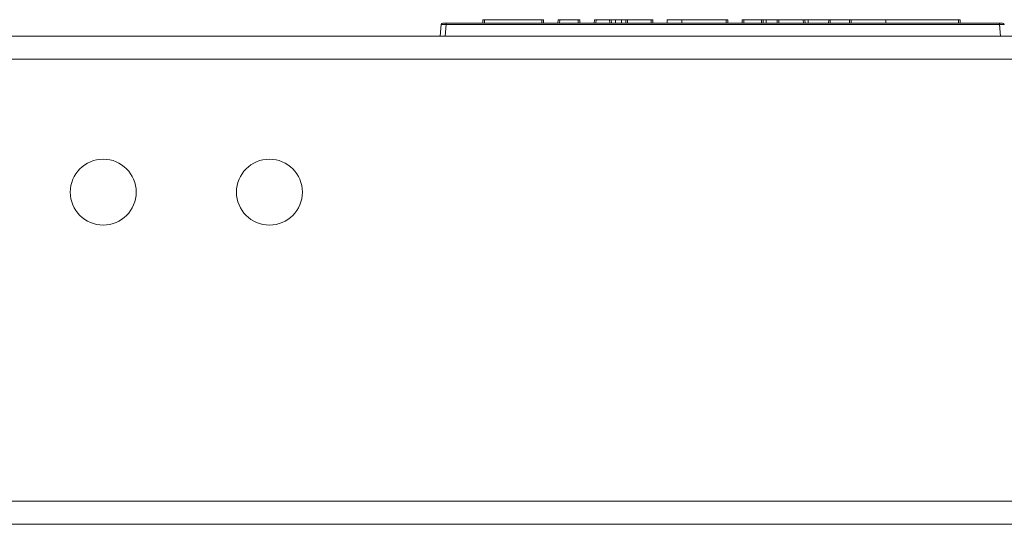
# Model space of a CAD drawing. Units: inches. Extents: x 24 to 167, y 30 to 126.
# Drawn here: x 95 to 101, y 98 to 101 of the extents above; entities that cross this region are included whole.
import ezdxf

# ---------------------------------------------------------------- set-up
doc = ezdxf.new("R2010")
doc.units = ezdxf.units.IN
doc.header["$MEASUREMENT"] = 0
doc.layers.add('cgm', color=7, linetype='Continuous', true_color=0xffffff)

msp = doc.modelspace()

# ---------------------------------------------------------------- linework, layer by layer
at = {"layer": 'cgm', "color": 18, "linetype": 'Continuous', "lineweight": 18}
for p, q in [((97.3828, 101.2466), (97.3835, 101.2666)), ((97.3935, 101.2666), (97.3928, 101.2466)), ((97.7378, 101.2666), (97.3935, 101.2666)), ((97.7385, 101.2466), (97.7378, 101.2666)), ((97.7478, 101.2666), (97.7485, 101.2466)), ((97.8346, 101.2466), (97.8353, 101.2666)), ((97.8453, 101.2666), (97.8446, 101.2466)), ((97.9563, 101.2666), (97.8453, 101.2666)), ((97.957, 101.2466), (97.9563, 101.2666)), ((97.9663, 101.2666), (97.967, 101.2466)), ((98.053, 101.2466), (98.0537, 101.2666)), ((98.0637, 101.2666), (98.063, 101.2466)), ((98.1455, 101.2666), (98.0637, 101.2666)), ((98.1462, 101.2466), (98.1455, 101.2666)), ((98.1555, 101.2666), (98.1562, 101.2466)), ((98.1814, 101.2666), (98.1814, 101.2466)), ((98.1814, 101.2666), (98.217, 101.2666)), ((98.217, 101.2666), (98.217, 101.2466)), ((98.2422, 101.2466), (98.2429, 101.2666)), ((98.2529, 101.2666), (98.2522, 101.2466)), ((98.3947, 101.2666), (98.2529, 101.2666)), ((98.3954, 101.2466), (98.3947, 101.2666)), ((98.4047, 101.2666), (98.4054, 101.2466)), ((98.4922, 101.2666), (98.4915, 101.2466)), ((98.5798, 101.2666), (98.5798, 101.2466)), ((98.5798, 101.2666), (98.8465, 101.2666)), ((98.8472, 101.2466), (98.8465, 101.2666)), ((98.8565, 101.2666), (98.8572, 101.2466)), ((98.9433, 101.2466), (98.944, 101.2666)), ((98.954, 101.2666), (98.9533, 101.2466)), ((99.0587, 101.2666), (98.954, 101.2666)), ((99.0594, 101.2466), (99.0587, 101.2666)), ((99.0687, 101.2666), (99.0694, 101.2466)), ((99.0877, 101.2666), (99.0884, 101.2466)), ((99.0877, 101.2666), (99.1541, 101.2666)), ((99.1537, 101.2466), (99.1541, 101.2666)), ((99.1541, 101.2666), (99.1631, 101.2666)), ((99.1631, 101.2666), (99.1627, 101.2466)), ((99.3109, 101.2666), (99.1631, 101.2666)), ((99.3116, 101.2466), (99.3109, 101.2666)), ((99.3209, 101.2666), (99.3216, 101.2466)), ((99.3401, 101.2666), (99.3408, 101.2466)), ((99.4638, 101.2666), (99.3401, 101.2666)), ((99.4634, 101.2466), (99.4638, 101.2666)), ((99.4638, 101.2666), (99.473, 101.2666)), ((99.473, 101.2666), (99.4725, 101.2466)), ((99.5897, 101.2666), (99.473, 101.2666)), ((99.8067, 101.2666), (99.8067, 101.2466)), ((100.2442, 101.2666), (99.8067, 101.2666)), ((100.2449, 101.2466), (100.2442, 101.2666)), ((100.2542, 101.2666), (100.2549, 101.2466)), ((97.1265, 101.1666), (97.1327, 101.2374)), ((97.1626, 101.2374), (97.1564, 101.1666)), ((97.1626, 101.2466), (100.4904, 101.2466)), ((100.4904, 101.2374), (97.1626, 101.2374)), ((100.4966, 101.1666), (100.4904, 101.2374)), ((88.6765, 101.1666), (108.9765, 101.1666)), ((108.9765, 101.0281), (88.6765, 101.0281)), ((90.4265, 98.3681), (107.2265, 98.3681)), ((107.2265, 98.2296), (90.4265, 98.2296))]:
    msp.add_line(p, q, dxfattribs=at)
for centre in [(95.0985, 100.2286), (96.0985, 100.2286)]:
    msp.add_circle(centre, 0.1985, dxfattribs=at)
for centre, start, end in [((97.1427, 101.2366), 90, 175), ((100.5103, 101.2366), 5, 90)]:
    msp.add_arc(centre, 0.01, start, end, dxfattribs=at)
for points in [[(97.3835, 101.2666), (97.3935, 101.2666)], [(97.7378, 101.2666), (97.7478, 101.2666)], [(97.8353, 101.2666), (97.8453, 101.2666)], [(97.9563, 101.2666), (97.9663, 101.2666)], [(98.0537, 101.2666), (98.0637, 101.2666)], [(98.1455, 101.2666), (98.1555, 101.2666)], [(98.1555, 101.2666), (98.1814, 101.2666)], [(98.217, 101.2666), (98.2429, 101.2666)], [(98.2429, 101.2666), (98.2529, 101.2666)], [(98.3947, 101.2666), (98.4047, 101.2666)], [(98.8465, 101.2666), (98.8565, 101.2666)], [(98.944, 101.2666), (98.954, 101.2666)], [(99.0587, 101.2666), (99.0687, 101.2666)], [(99.3109, 101.2666), (99.3209, 101.2666)], [(99.5991, 101.2666), (99.5986, 101.2466)], [(100.2442, 101.2666), (100.2542, 101.2666)], [(97.1427, 101.2466), (97.1626, 101.2466)], [(97.1626, 101.2466), (97.1626, 101.2374)], [(100.4904, 101.2466), (100.5103, 101.2466)], [(100.4904, 101.2466), (100.4904, 101.2374)]]:
    msp.add_open_spline(points, degree=1, dxfattribs=at)
for points, knots in [([(98.4922, 101.2666), (98.5089, 101.2666), (98.5283, 101.2666), (98.5798, 101.2666)], [0, 0, 0.190961, 0.412176, 1, 1]), ([(99.0687, 101.2666), (99.0725, 101.2666), (99.0877, 101.2666)], [0, 0, 0.197256, 1, 1]), ([(99.3209, 101.2666), (99.3333, 101.2666), (99.3401, 101.2666)], [0, 0, 0.647139, 1, 1]), ([(99.5892, 101.2466), (99.5894, 101.2567), (99.5897, 101.2666)], [0, 0, 0.508792, 1, 1]), ([(99.5897, 101.2666), (99.5927, 101.2666), (99.5934, 101.2666), (99.5941, 101.2666), (99.5947, 101.2666), (99.596, 101.2666), (99.5971, 101.2666), (99.598, 101.2666), (99.5988, 101.2666), (99.5991, 101.2666)], [0, 0, 0.319223, 0.396253, 0.469813, 0.540597, 0.673838, 0.791117, 0.890354, 0.968772, 1, 1]), ([(99.8067, 101.2666), (99.7621, 101.2666), (99.6801, 101.2666), (99.6187, 101.2666), (99.5991, 101.2666)], [0, 0, 0.214843, 0.609569, 0.905214, 1, 1]), ([(97.1626, 101.2374), (97.1477, 101.2377), (97.1367, 101.2377), (97.1327, 101.2374)], [0, 0, 0.499417, 0.865023, 1, 1]), ([(100.5203, 101.2374), (100.5163, 101.2377), (100.5054, 101.2377), (100.4904, 101.2374)], [0, 0, 0.134977, 0.500583, 1, 1])]:
    msp.add_open_spline(points, degree=1, knots=knots, dxfattribs=at)

doc.saveas('drawing.dxf')
